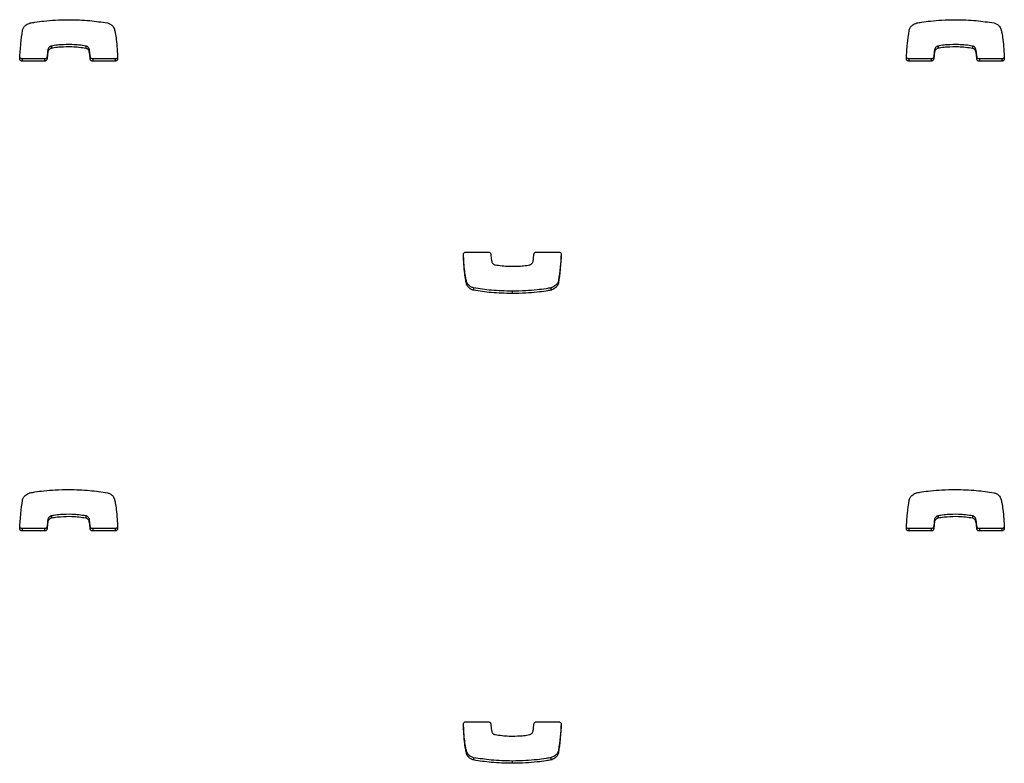
# Model space of a CAD drawing. Units: metres. Extents: x 1697.9 to 1708.1, y 1335.8 to 1359.4.
# Drawn here: x 1704.4 to 1704.5, y 1339.1 to 1339.2 of the extents above; entities that cross this region are included whole.
import ezdxf

# ---------------------------------------------------------------- set-up
doc = ezdxf.new("R2010")
doc.units = ezdxf.units.M

msp = doc.modelspace()

# ---------------------------------------------------------------- linework, layer by layer
at = {"color": 7, "linetype": 'Continuous', "lineweight": 25}
for p, q in [((1704.35886, 1339.23885), (1704.35886, 1339.23856)), ((1704.35927, 1339.23928), (1704.35927, 1339.23899)), ((1704.35931, 1339.23929), (1704.35931, 1339.239)), ((1704.3637, 1339.23929), (1704.3637, 1339.23899)), ((1704.36409, 1339.23894), (1704.36409, 1339.23865)), ((1704.47156, 1339.23885), (1704.47156, 1339.23856)), ((1704.47197, 1339.23928), (1704.47197, 1339.23899)), ((1704.47201, 1339.23929), (1704.47201, 1339.239)), ((1704.4764, 1339.23929), (1704.4764, 1339.23899)), ((1704.47679, 1339.23894), (1704.47679, 1339.23865)), ((1704.35559, 1339.23766), (1704.35559, 1339.23737)), ((1704.35845, 1339.23766), (1704.35559, 1339.23766)), ((1704.35845, 1339.23737), (1704.35559, 1339.23737)), ((1704.35845, 1339.23766), (1704.35845, 1339.23737)), ((1704.35876, 1339.23795), (1704.35876, 1339.23765)), ((1704.36424, 1339.23795), (1704.36424, 1339.23765)), ((1704.36456, 1339.23766), (1704.36456, 1339.23737)), ((1704.36742, 1339.23766), (1704.36456, 1339.23766)), ((1704.36742, 1339.23737), (1704.36456, 1339.23737)), ((1704.36742, 1339.23766), (1704.36742, 1339.23737)), ((1704.46829, 1339.23766), (1704.46829, 1339.23737)), ((1704.47115, 1339.23766), (1704.46829, 1339.23766)), ((1704.47115, 1339.23737), (1704.46829, 1339.23737)), ((1704.47115, 1339.23766), (1704.47115, 1339.23737)), ((1704.47146, 1339.23795), (1704.47146, 1339.23765)), ((1704.47694, 1339.23795), (1704.47694, 1339.23765)), ((1704.47726, 1339.23766), (1704.47726, 1339.23737)), ((1704.48012, 1339.23766), (1704.47726, 1339.23766)), ((1704.48012, 1339.23737), (1704.47726, 1339.23737)), ((1704.48012, 1339.23766), (1704.48012, 1339.23737)), ((1704.41198, 1339.2131), (1704.41484, 1339.2131)), ((1704.42095, 1339.2131), (1704.42381, 1339.2131)), ((1704.41209, 1339.20932), (1704.41209, 1339.20903)), ((1704.41297, 1339.20855), (1704.41297, 1339.20825)), ((1704.4228, 1339.20855), (1704.4228, 1339.20825)), ((1704.42281, 1339.20855), (1704.42281, 1339.20826)), ((1704.42377, 1339.20952), (1704.42377, 1339.20922)), ((1704.41786, 1339.20813), (1704.41786, 1339.20784)), ((1704.35886, 1339.17915), (1704.35886, 1339.17885)), ((1704.35927, 1339.17957), (1704.35927, 1339.17928)), ((1704.35931, 1339.17958), (1704.35931, 1339.17929)), ((1704.3637, 1339.17958), (1704.3637, 1339.17928)), ((1704.36409, 1339.17923), (1704.36409, 1339.17894)), ((1704.47156, 1339.17915), (1704.47156, 1339.17885)), ((1704.47197, 1339.17957), (1704.47197, 1339.17928)), ((1704.47201, 1339.17958), (1704.47201, 1339.17929)), ((1704.4764, 1339.17958), (1704.4764, 1339.17928)), ((1704.47679, 1339.17923), (1704.47679, 1339.17894)), ((1704.35559, 1339.17796), (1704.35559, 1339.17766)), ((1704.35845, 1339.17796), (1704.35559, 1339.17796)), ((1704.35845, 1339.17766), (1704.35559, 1339.17766)), ((1704.35845, 1339.17796), (1704.35845, 1339.17766)), ((1704.35876, 1339.17824), (1704.35876, 1339.17794)), ((1704.36424, 1339.17824), (1704.36424, 1339.17795)), ((1704.36456, 1339.17796), (1704.36456, 1339.17766)), ((1704.36742, 1339.17796), (1704.36456, 1339.17796)), ((1704.36742, 1339.17766), (1704.36456, 1339.17766)), ((1704.36742, 1339.17796), (1704.36742, 1339.17766)), ((1704.46829, 1339.17796), (1704.46829, 1339.17766)), ((1704.47115, 1339.17796), (1704.46829, 1339.17796)), ((1704.47115, 1339.17766), (1704.46829, 1339.17766)), ((1704.47115, 1339.17796), (1704.47115, 1339.17766)), ((1704.47146, 1339.17824), (1704.47146, 1339.17794)), ((1704.47694, 1339.17824), (1704.47694, 1339.17795)), ((1704.47726, 1339.17796), (1704.47726, 1339.17766)), ((1704.48012, 1339.17796), (1704.47726, 1339.17796)), ((1704.48012, 1339.17766), (1704.47726, 1339.17766)), ((1704.48012, 1339.17796), (1704.48012, 1339.17766)), ((1704.41198, 1339.1534), (1704.41484, 1339.1534)), ((1704.42095, 1339.1534), (1704.42381, 1339.1534)), ((1704.42377, 1339.14981), (1704.42377, 1339.14951)), ((1704.41209, 1339.14962), (1704.41209, 1339.14932)), ((1704.41297, 1339.14884), (1704.41297, 1339.14855)), ((1704.4228, 1339.14884), (1704.4228, 1339.14855)), ((1704.42281, 1339.14884), (1704.42281, 1339.14855)), ((1704.41786, 1339.14842), (1704.41786, 1339.14813))]:
    msp.add_line(p, q, dxfattribs=at)
for points, knots in [([(1704.3566, 1339.24222), (1704.3568, 1339.24225), (1704.35738, 1339.24236), (1704.35845, 1339.24248), (1704.35989, 1339.24261), (1704.36096, 1339.24262), (1704.36154, 1339.24263)], [0, 0, 0, 0, 0.12465, 0.357728, 0.647637, 1, 1, 1, 1]), ([(1704.36154, 1339.24263), (1704.36242, 1339.24262), (1704.36406, 1339.24258), (1704.36568, 1339.24233), (1704.36643, 1339.24222)], [0, 0, 0, 0, 0.536221, 1, 1, 1, 1]), ([(1704.4693, 1339.24222), (1704.4695, 1339.24225), (1704.47008, 1339.24236), (1704.47115, 1339.24248), (1704.47259, 1339.24261), (1704.47366, 1339.24262), (1704.47424, 1339.24263)], [0, 0, 0, 0, 0.12465, 0.357728, 0.647637, 1, 1, 1, 1]), ([(1704.47424, 1339.24263), (1704.47512, 1339.24262), (1704.47676, 1339.24258), (1704.47838, 1339.24233), (1704.47913, 1339.24222)], [0, 0, 0, 0, 0.536221, 1, 1, 1, 1]), ([(1704.35528, 1339.2377), (1704.35532, 1339.23833), (1704.3554, 1339.23952), (1704.35556, 1339.2407), (1704.35563, 1339.24125)], [0, 0, 0, 0, 0.531267, 1, 1, 1, 1]), ([(1704.35563, 1339.24125), (1704.35566, 1339.24137), (1704.35573, 1339.2416), (1704.35595, 1339.24187), (1704.3562, 1339.24205), (1704.35642, 1339.24216), (1704.35655, 1339.2422), (1704.35659, 1339.24221)], [0, 0, 0, 0, 0.263518, 0.499539, 0.711458, 0.906944, 1, 1, 1, 1]), ([(1704.35659, 1339.24221), (1704.35659, 1339.24222), (1704.35659, 1339.24222), (1704.35659, 1339.24222), (1704.3566, 1339.24222)], [0, 0, 0, 0, 0.589488, 1, 1, 1, 1]), ([(1704.36643, 1339.24222), (1704.36655, 1339.24218), (1704.36678, 1339.24211), (1704.36704, 1339.24189), (1704.36722, 1339.24167), (1704.36728, 1339.24152), (1704.36731, 1339.24144)], [0, 0, 0, 0, 0.305836, 0.59146, 0.802801, 1, 1, 1, 1]), ([(1704.36731, 1339.24144), (1704.36735, 1339.24128), (1704.36745, 1339.24084), (1704.36763, 1339.23959), (1704.36769, 1339.2385), (1704.36773, 1339.23769)], [0, 0, 0, 0, 0.135316, 0.357062, 1, 1, 1, 1]), ([(1704.46798, 1339.2377), (1704.46802, 1339.23833), (1704.4681, 1339.23952), (1704.46826, 1339.2407), (1704.46833, 1339.24125)], [0, 0, 0, 0, 0.5312667, 1, 1, 1, 1]), ([(1704.46833, 1339.24125), (1704.46836, 1339.24137), (1704.46843, 1339.2416), (1704.46865, 1339.24187), (1704.4689, 1339.24205), (1704.46912, 1339.24216), (1704.46925, 1339.2422), (1704.46929, 1339.24221)], [0, 0, 0, 0, 0.263518, 0.499539, 0.711458, 0.906944, 1, 1, 1, 1]), ([(1704.46929, 1339.24221), (1704.46929, 1339.24222), (1704.46929, 1339.24222), (1704.46929, 1339.24222), (1704.4693, 1339.24222)], [0, 0, 0, 0, 0.589488, 1, 1, 1, 1]), ([(1704.47913, 1339.24222), (1704.47925, 1339.24218), (1704.47948, 1339.24211), (1704.47974, 1339.24189), (1704.47992, 1339.24167), (1704.47998, 1339.24152), (1704.48001, 1339.24144)], [0, 0, 0, 0, 0.305836, 0.59146, 0.802801, 1, 1, 1, 1]), ([(1704.48001, 1339.24144), (1704.48005, 1339.24128), (1704.48015, 1339.24084), (1704.48033, 1339.23959), (1704.48039, 1339.2385), (1704.48043, 1339.23769)], [0, 0, 0, 0, 0.135316, 0.357062, 1, 1, 1, 1]), ([(1704.35886, 1339.23885), (1704.35884, 1339.23868), (1704.3588, 1339.23838), (1704.35877, 1339.23808), (1704.35876, 1339.23795)], [0, 0, 0, 0, 0.575539, 1, 1, 1, 1]), ([(1704.35886, 1339.23856), (1704.35884, 1339.23838), (1704.3588, 1339.23808), (1704.35877, 1339.23778), (1704.35876, 1339.23765)], [0, 0, 0, 0, 0.575539, 1, 1, 1, 1]), ([(1704.35927, 1339.23928), (1704.35924, 1339.23927), (1704.35915, 1339.23923), (1704.35902, 1339.23915), (1704.35891, 1339.23902), (1704.35888, 1339.23891), (1704.35886, 1339.23885)], [0, 0, 0, 0, 0.18656, 0.465069, 0.717448, 1, 1, 1, 1]), ([(1704.35927, 1339.23899), (1704.35924, 1339.23897), (1704.35915, 1339.23894), (1704.35902, 1339.23885), (1704.35891, 1339.23872), (1704.35888, 1339.23862), (1704.35886, 1339.23856)], [0, 0, 0, 0, 0.18656, 0.465069, 0.717448, 1, 1, 1, 1]), ([(1704.35931, 1339.23929), (1704.3593, 1339.23929), (1704.35929, 1339.23929), (1704.35928, 1339.23928), (1704.35927, 1339.23928)], [0, 0, 0, 0, 0.559519, 1, 1, 1, 1]), ([(1704.35931, 1339.239), (1704.3593, 1339.23899), (1704.35929, 1339.23899), (1704.35928, 1339.23899), (1704.35927, 1339.23899)], [0, 0, 0, 0, 0.559519, 1, 1, 1, 1]), ([(1704.3637, 1339.23929), (1704.36311, 1339.23937), (1704.36203, 1339.23951), (1704.36068, 1339.23946), (1704.35982, 1339.23938), (1704.35943, 1339.23931), (1704.35931, 1339.23929)], [0, 0, 0, 0, 0.405687, 0.735709, 0.91519, 1, 1, 1, 1]), ([(1704.3637, 1339.23899), (1704.36311, 1339.23907), (1704.36203, 1339.23921), (1704.36068, 1339.23917), (1704.35982, 1339.23908), (1704.35943, 1339.23902), (1704.35931, 1339.239)], [0, 0, 0, 0, 0.405687, 0.735709, 0.91519, 1, 1, 1, 1]), ([(1704.36409, 1339.23894), (1704.36407, 1339.23898), (1704.36404, 1339.23907), (1704.36394, 1339.23917), (1704.36382, 1339.23925), (1704.36374, 1339.23928), (1704.3637, 1339.23929)], [0, 0, 0, 0, 0.25294, 0.527841, 0.757279, 1, 1, 1, 1]), ([(1704.36409, 1339.23865), (1704.36407, 1339.23869), (1704.36404, 1339.23878), (1704.36394, 1339.23888), (1704.36382, 1339.23896), (1704.36374, 1339.23898), (1704.3637, 1339.23899)], [0, 0, 0, 0, 0.25294, 0.527841, 0.757279, 1, 1, 1, 1]), ([(1704.36424, 1339.23795), (1704.36422, 1339.2382), (1704.36419, 1339.23853), (1704.36411, 1339.23886), (1704.36409, 1339.23894)], [0, 0, 0, 0, 0.752932, 1, 1, 1, 1]), ([(1704.36424, 1339.23765), (1704.36422, 1339.2379), (1704.36419, 1339.23824), (1704.36411, 1339.23857), (1704.36409, 1339.23865)], [0, 0, 0, 0, 0.752932, 1, 1, 1, 1]), ([(1704.47156, 1339.23885), (1704.47154, 1339.23868), (1704.4715, 1339.23838), (1704.47147, 1339.23808), (1704.47146, 1339.23795)], [0, 0, 0, 0, 0.575539, 1, 1, 1, 1]), ([(1704.47156, 1339.23856), (1704.47154, 1339.23838), (1704.4715, 1339.23808), (1704.47147, 1339.23778), (1704.47146, 1339.23765)], [0, 0, 0, 0, 0.575539, 1, 1, 1, 1]), ([(1704.47197, 1339.23928), (1704.47194, 1339.23927), (1704.47185, 1339.23923), (1704.47172, 1339.23915), (1704.47161, 1339.23902), (1704.47158, 1339.23891), (1704.47156, 1339.23885)], [0, 0, 0, 0, 0.18656, 0.465069, 0.717448, 1, 1, 1, 1]), ([(1704.47197, 1339.23899), (1704.47194, 1339.23897), (1704.47185, 1339.23894), (1704.47172, 1339.23885), (1704.47161, 1339.23872), (1704.47158, 1339.23862), (1704.47156, 1339.23856)], [0, 0, 0, 0, 0.18656, 0.465069, 0.717448, 1, 1, 1, 1]), ([(1704.47201, 1339.23929), (1704.472, 1339.23929), (1704.47199, 1339.23929), (1704.47198, 1339.23928), (1704.47197, 1339.23928)], [0, 0, 0, 0, 0.559519, 1, 1, 1, 1]), ([(1704.47201, 1339.239), (1704.472, 1339.23899), (1704.47199, 1339.23899), (1704.47198, 1339.23899), (1704.47197, 1339.23899)], [0, 0, 0, 0, 0.559519, 1, 1, 1, 1]), ([(1704.4764, 1339.23929), (1704.47581, 1339.23937), (1704.47473, 1339.23951), (1704.47338, 1339.23946), (1704.47252, 1339.23938), (1704.47213, 1339.23931), (1704.47201, 1339.23929)], [0, 0, 0, 0, 0.405687, 0.735709, 0.91519, 1, 1, 1, 1]), ([(1704.4764, 1339.23899), (1704.47581, 1339.23907), (1704.47473, 1339.23921), (1704.47338, 1339.23917), (1704.47252, 1339.23908), (1704.47213, 1339.23902), (1704.47201, 1339.239)], [0, 0, 0, 0, 0.405687, 0.735709, 0.91519, 1, 1, 1, 1]), ([(1704.47679, 1339.23894), (1704.47677, 1339.23898), (1704.47674, 1339.23907), (1704.47664, 1339.23917), (1704.47652, 1339.23925), (1704.47644, 1339.23928), (1704.4764, 1339.23929)], [0, 0, 0, 0, 0.25294, 0.527841, 0.757279, 1, 1, 1, 1]), ([(1704.47679, 1339.23865), (1704.47677, 1339.23869), (1704.47674, 1339.23878), (1704.47664, 1339.23888), (1704.47652, 1339.23896), (1704.47644, 1339.23898), (1704.4764, 1339.23899)], [0, 0, 0, 0, 0.25294, 0.527841, 0.757279, 1, 1, 1, 1]), ([(1704.47694, 1339.23795), (1704.47692, 1339.2382), (1704.47689, 1339.23853), (1704.47681, 1339.23886), (1704.47679, 1339.23894)], [0, 0, 0, 0, 0.752932, 1, 1, 1, 1]), ([(1704.47694, 1339.23765), (1704.47692, 1339.2379), (1704.47689, 1339.23824), (1704.47681, 1339.23857), (1704.47679, 1339.23865)], [0, 0, 0, 0, 0.752932, 1, 1, 1, 1]), ([(1704.35559, 1339.23737), (1704.35554, 1339.23737), (1704.35545, 1339.23739), (1704.35534, 1339.23747), (1704.35528, 1339.23758), (1704.35528, 1339.23766), (1704.35528, 1339.2377)], [0, 0, 0, 0, 0.284082, 0.557918, 0.77472, 1, 1, 1, 1]), ([(1704.35559, 1339.23766), (1704.35554, 1339.23767), (1704.35545, 1339.23768), (1704.35534, 1339.23777), (1704.35531, 1339.23785), (1704.35529, 1339.23788)], [0, 0, 0, 0, 0.367147, 0.721054, 1, 1, 1, 1]), ([(1704.35876, 1339.23795), (1704.35875, 1339.2379), (1704.35873, 1339.23782), (1704.35865, 1339.23773), (1704.35855, 1339.23767), (1704.35848, 1339.23767), (1704.35845, 1339.23766)], [0, 0, 0, 0, 0.283213, 0.558095, 0.775663, 1, 1, 1, 1]), ([(1704.35876, 1339.23765), (1704.35875, 1339.23761), (1704.35873, 1339.23752), (1704.35865, 1339.23743), (1704.35855, 1339.23738), (1704.35848, 1339.23737), (1704.35845, 1339.23737)], [0, 0, 0, 0, 0.283213, 0.558095, 0.775663, 1, 1, 1, 1]), ([(1704.36456, 1339.23766), (1704.36451, 1339.23767), (1704.36442, 1339.23768), (1704.36432, 1339.23775), (1704.36426, 1339.23785), (1704.36425, 1339.23791), (1704.36424, 1339.23795)], [0, 0, 0, 0, 0.283356, 0.558261, 0.775662, 1, 1, 1, 1]), ([(1704.36456, 1339.23737), (1704.36451, 1339.23737), (1704.36442, 1339.23738), (1704.36432, 1339.23746), (1704.36426, 1339.23755), (1704.36425, 1339.23762), (1704.36424, 1339.23765)], [0, 0, 0, 0, 0.283356, 0.558261, 0.775662, 1, 1, 1, 1]), ([(1704.36773, 1339.23799), (1704.36773, 1339.23794), (1704.36772, 1339.23784), (1704.36763, 1339.23774), (1704.36753, 1339.23767), (1704.36745, 1339.23767), (1704.36742, 1339.23766)], [0, 0, 0, 0, 0.283701, 0.557838, 0.774932, 1, 1, 1, 1]), ([(1704.36773, 1339.23769), (1704.36773, 1339.23764), (1704.36772, 1339.23755), (1704.36763, 1339.23744), (1704.36753, 1339.23738), (1704.36745, 1339.23737), (1704.36742, 1339.23737)], [0, 0, 0, 0, 0.283701, 0.557838, 0.774932, 1, 1, 1, 1]), ([(1704.46829, 1339.23737), (1704.46824, 1339.23737), (1704.46815, 1339.23739), (1704.46804, 1339.23747), (1704.46798, 1339.23758), (1704.46798, 1339.23766), (1704.46798, 1339.2377)], [0, 0, 0, 0, 0.284082, 0.557918, 0.77472, 1, 1, 1, 1]), ([(1704.46829, 1339.23766), (1704.46824, 1339.23767), (1704.46815, 1339.23768), (1704.46804, 1339.23777), (1704.46801, 1339.23785), (1704.46799, 1339.23788)], [0, 0, 0, 0, 0.367147, 0.721054, 1, 1, 1, 1]), ([(1704.47146, 1339.23795), (1704.47145, 1339.2379), (1704.47143, 1339.23782), (1704.47135, 1339.23773), (1704.47125, 1339.23767), (1704.47118, 1339.23767), (1704.47115, 1339.23766)], [0, 0, 0, 0, 0.283213, 0.558095, 0.775663, 1, 1, 1, 1]), ([(1704.47146, 1339.23765), (1704.47145, 1339.23761), (1704.47143, 1339.23752), (1704.47135, 1339.23743), (1704.47125, 1339.23738), (1704.47118, 1339.23737), (1704.47115, 1339.23737)], [0, 0, 0, 0, 0.283213, 0.558095, 0.775663, 1, 1, 1, 1]), ([(1704.47726, 1339.23766), (1704.47721, 1339.23767), (1704.47712, 1339.23768), (1704.47702, 1339.23775), (1704.47696, 1339.23785), (1704.47695, 1339.23791), (1704.47694, 1339.23795)], [0, 0, 0, 0, 0.283356, 0.558261, 0.775662, 1, 1, 1, 1]), ([(1704.47726, 1339.23737), (1704.47721, 1339.23737), (1704.47712, 1339.23738), (1704.47702, 1339.23746), (1704.47696, 1339.23755), (1704.47695, 1339.23762), (1704.47694, 1339.23765)], [0, 0, 0, 0, 0.283356, 0.558261, 0.775662, 1, 1, 1, 1]), ([(1704.48043, 1339.23799), (1704.48043, 1339.23794), (1704.48042, 1339.23784), (1704.48033, 1339.23774), (1704.48023, 1339.23767), (1704.48015, 1339.23767), (1704.48012, 1339.23766)], [0, 0, 0, 0, 0.283701, 0.557838, 0.774932, 1, 1, 1, 1]), ([(1704.48043, 1339.23769), (1704.48043, 1339.23764), (1704.48042, 1339.23755), (1704.48033, 1339.23744), (1704.48023, 1339.23738), (1704.48015, 1339.23737), (1704.48012, 1339.23737)], [0, 0, 0, 0, 0.283701, 0.557838, 0.774932, 1, 1, 1, 1]), ([(1704.41167, 1339.21278), (1704.41167, 1339.21283), (1704.41168, 1339.21292), (1704.41177, 1339.21303), (1704.41187, 1339.21309), (1704.41195, 1339.2131), (1704.41198, 1339.2131)], [0, 0, 0, 0, 0.283701, 0.557838, 0.774932, 1, 1, 1, 1]), ([(1704.41209, 1339.20903), (1704.41205, 1339.20919), (1704.41195, 1339.20963), (1704.41177, 1339.21088), (1704.41171, 1339.21197), (1704.41167, 1339.21278)], [0, 0, 0, 0, 0.1353164, 0.3570624, 1, 1, 1, 1]), ([(1704.41209, 1339.20932), (1704.41205, 1339.20949), (1704.41195, 1339.20993), (1704.41178, 1339.21111), (1704.41172, 1339.21212), (1704.41168, 1339.21286)], [0, 0, 0, 0, 0.1435263, 0.378726, 1, 1, 1, 1]), ([(1704.41484, 1339.2131), (1704.41489, 1339.2131), (1704.41497, 1339.21309), (1704.41507, 1339.21301), (1704.41514, 1339.21292), (1704.41515, 1339.21285), (1704.41516, 1339.21282)], [0, 0, 0, 0, 0.283356, 0.558261, 0.775662, 1, 1, 1, 1]), ([(1704.41516, 1339.21282), (1704.41518, 1339.21257), (1704.41521, 1339.21223), (1704.41529, 1339.21191), (1704.41531, 1339.21182)], [0, 0, 0, 0, 0.752932, 1, 1, 1, 1]), ([(1704.42054, 1339.21191), (1704.42056, 1339.21209), (1704.4206, 1339.21239), (1704.42063, 1339.21269), (1704.42064, 1339.21282)], [0, 0, 0, 0, 0.575539, 1, 1, 1, 1]), ([(1704.42064, 1339.21282), (1704.42065, 1339.21286), (1704.42067, 1339.21295), (1704.42075, 1339.21304), (1704.42085, 1339.21309), (1704.42092, 1339.2131), (1704.42095, 1339.2131)], [0, 0, 0, 0, 0.2832135, 0.558095, 0.7756634, 1, 1, 1, 1]), ([(1704.42411, 1339.21289), (1704.42407, 1339.21232), (1704.42399, 1339.21119), (1704.42384, 1339.21007), (1704.42377, 1339.20952)], [0, 0, 0, 0, 0.505966, 1, 1, 1, 1]), ([(1704.42412, 1339.21277), (1704.42408, 1339.21214), (1704.424, 1339.21095), (1704.42384, 1339.20977), (1704.42377, 1339.20922)], [0, 0, 0, 0, 0.531267, 1, 1, 1, 1]), ([(1704.42381, 1339.2131), (1704.42386, 1339.2131), (1704.42395, 1339.21308), (1704.42406, 1339.213), (1704.42412, 1339.21289), (1704.42412, 1339.21281), (1704.42412, 1339.21277)], [0, 0, 0, 0, 0.284082, 0.557918, 0.77472, 1, 1, 1, 1]), ([(1704.41531, 1339.21182), (1704.41533, 1339.21178), (1704.41536, 1339.21169), (1704.41546, 1339.21159), (1704.41558, 1339.21152), (1704.41566, 1339.21149), (1704.4157, 1339.21148)], [0, 0, 0, 0, 0.25294, 0.527841, 0.757279, 1, 1, 1, 1]), ([(1704.4157, 1339.21148), (1704.41629, 1339.2114), (1704.41737, 1339.21126), (1704.41872, 1339.2113), (1704.41958, 1339.21139), (1704.41997, 1339.21145), (1704.42009, 1339.21148)], [0, 0, 0, 0, 0.405687, 0.735709, 0.91519, 1, 1, 1, 1]), ([(1704.42009, 1339.21148), (1704.4201, 1339.21148), (1704.42011, 1339.21148), (1704.42012, 1339.21148), (1704.42013, 1339.21149)], [0, 0, 0, 0, 0.559519, 1, 1, 1, 1]), ([(1704.42013, 1339.21149), (1704.42016, 1339.2115), (1704.42025, 1339.21153), (1704.42038, 1339.21162), (1704.42049, 1339.21175), (1704.42052, 1339.21185), (1704.42054, 1339.21191)], [0, 0, 0, 0, 0.18656, 0.465069, 0.717448, 1, 1, 1, 1]), ([(1704.41297, 1339.20855), (1704.41285, 1339.20859), (1704.41262, 1339.20866), (1704.41236, 1339.20887), (1704.41218, 1339.20909), (1704.41212, 1339.20925), (1704.41209, 1339.20932)], [0, 0, 0, 0, 0.305836, 0.59146, 0.802801, 1, 1, 1, 1]), ([(1704.41297, 1339.20825), (1704.41285, 1339.20829), (1704.41262, 1339.20836), (1704.41236, 1339.20858), (1704.41218, 1339.2088), (1704.41212, 1339.20895), (1704.41209, 1339.20903)], [0, 0, 0, 0, 0.305836, 0.59146, 0.802801, 1, 1, 1, 1]), ([(1704.41786, 1339.20813), (1704.41698, 1339.20815), (1704.41534, 1339.20818), (1704.41372, 1339.20843), (1704.41297, 1339.20855)], [0, 0, 0, 0, 0.536221, 1, 1, 1, 1]), ([(1704.4228, 1339.20855), (1704.4226, 1339.20851), (1704.42202, 1339.20841), (1704.42095, 1339.20828), (1704.41951, 1339.20816), (1704.41844, 1339.20814), (1704.41786, 1339.20813)], [0, 0, 0, 0, 0.12465, 0.357728, 0.647637, 1, 1, 1, 1]), ([(1704.42281, 1339.20855), (1704.42281, 1339.20855), (1704.42281, 1339.20855), (1704.4228, 1339.20855), (1704.4228, 1339.20855)], [0, 0, 0, 0, 0.589488, 1, 1, 1, 1]), ([(1704.42377, 1339.20952), (1704.42374, 1339.20939), (1704.42367, 1339.20916), (1704.42345, 1339.2089), (1704.4232, 1339.20872), (1704.42298, 1339.20861), (1704.42285, 1339.20857), (1704.42281, 1339.20855)], [0, 0, 0, 0, 0.263518, 0.499539, 0.711458, 0.906944, 1, 1, 1, 1]), ([(1704.42377, 1339.20922), (1704.42374, 1339.2091), (1704.42367, 1339.20887), (1704.42345, 1339.2086), (1704.4232, 1339.20842), (1704.42298, 1339.20831), (1704.42285, 1339.20827), (1704.42281, 1339.20826)], [0, 0, 0, 0, 0.2635177, 0.4995394, 0.7114582, 0.9069441, 1, 1, 1, 1]), ([(1704.41786, 1339.20784), (1704.41698, 1339.20785), (1704.41534, 1339.20789), (1704.41372, 1339.20814), (1704.41297, 1339.20825)], [0, 0, 0, 0, 0.536221, 1, 1, 1, 1]), ([(1704.4228, 1339.20825), (1704.4226, 1339.20822), (1704.42202, 1339.20811), (1704.42095, 1339.20799), (1704.41951, 1339.20786), (1704.41844, 1339.20785), (1704.41786, 1339.20784)], [0, 0, 0, 0, 0.12465, 0.357728, 0.647637, 1, 1, 1, 1]), ([(1704.42281, 1339.20826), (1704.42281, 1339.20826), (1704.42281, 1339.20825), (1704.4228, 1339.20825), (1704.4228, 1339.20825)], [0, 0, 0, 0, 0.589488, 1, 1, 1, 1]), ([(1704.35563, 1339.18154), (1704.35566, 1339.18166), (1704.35573, 1339.1819), (1704.35595, 1339.18216), (1704.3562, 1339.18234), (1704.35642, 1339.18245), (1704.35655, 1339.18249), (1704.35659, 1339.18251)], [0, 0, 0, 0, 0.263518, 0.499539, 0.711458, 0.906944, 1, 1, 1, 1]), ([(1704.35659, 1339.18251), (1704.35659, 1339.18251), (1704.35659, 1339.18251), (1704.35659, 1339.18251), (1704.3566, 1339.18251)], [0, 0, 0, 0, 0.589488, 1, 1, 1, 1]), ([(1704.3566, 1339.18251), (1704.3568, 1339.18254), (1704.35738, 1339.18265), (1704.35845, 1339.18278), (1704.35989, 1339.1829), (1704.36096, 1339.18292), (1704.36154, 1339.18293)], [0, 0, 0, 0, 0.12465, 0.357728, 0.647637, 1, 1, 1, 1]), ([(1704.36154, 1339.18293), (1704.36242, 1339.18291), (1704.36406, 1339.18287), (1704.36568, 1339.18262), (1704.36643, 1339.18251)], [0, 0, 0, 0, 0.536221, 1, 1, 1, 1]), ([(1704.36643, 1339.18251), (1704.36655, 1339.18247), (1704.36678, 1339.1824), (1704.36704, 1339.18219), (1704.36722, 1339.18196), (1704.36728, 1339.18181), (1704.36731, 1339.18173)], [0, 0, 0, 0, 0.305836, 0.59146, 0.802801, 1, 1, 1, 1]), ([(1704.46833, 1339.18154), (1704.46836, 1339.18166), (1704.46843, 1339.1819), (1704.46865, 1339.18216), (1704.4689, 1339.18234), (1704.46912, 1339.18245), (1704.46925, 1339.18249), (1704.46929, 1339.18251)], [0, 0, 0, 0, 0.263518, 0.499539, 0.711458, 0.906944, 1, 1, 1, 1]), ([(1704.46929, 1339.18251), (1704.46929, 1339.18251), (1704.46929, 1339.18251), (1704.46929, 1339.18251), (1704.4693, 1339.18251)], [0, 0, 0, 0, 0.589488, 1, 1, 1, 1]), ([(1704.4693, 1339.18251), (1704.4695, 1339.18254), (1704.47008, 1339.18265), (1704.47115, 1339.18278), (1704.47259, 1339.1829), (1704.47366, 1339.18292), (1704.47424, 1339.18293)], [0, 0, 0, 0, 0.12465, 0.357728, 0.647637, 1, 1, 1, 1]), ([(1704.47424, 1339.18293), (1704.47512, 1339.18291), (1704.47676, 1339.18287), (1704.47838, 1339.18262), (1704.47913, 1339.18251)], [0, 0, 0, 0, 0.536221, 1, 1, 1, 1]), ([(1704.47913, 1339.18251), (1704.47925, 1339.18247), (1704.47948, 1339.1824), (1704.47974, 1339.18219), (1704.47992, 1339.18196), (1704.47998, 1339.18181), (1704.48001, 1339.18173)], [0, 0, 0, 0, 0.305836, 0.59146, 0.802801, 1, 1, 1, 1]), ([(1704.35528, 1339.17799), (1704.35532, 1339.17862), (1704.3554, 1339.17981), (1704.35556, 1339.18099), (1704.35563, 1339.18154)], [0, 0, 0, 0, 0.531267, 1, 1, 1, 1]), ([(1704.36731, 1339.18173), (1704.36735, 1339.18157), (1704.36745, 1339.18113), (1704.36763, 1339.17988), (1704.36769, 1339.17879), (1704.36773, 1339.17798)], [0, 0, 0, 0, 0.1353164, 0.3570624, 1, 1, 1, 1]), ([(1704.46798, 1339.17799), (1704.46802, 1339.17862), (1704.4681, 1339.17981), (1704.46826, 1339.18099), (1704.46833, 1339.18154)], [0, 0, 0, 0, 0.531267, 1, 1, 1, 1]), ([(1704.48001, 1339.18173), (1704.48005, 1339.18157), (1704.48015, 1339.18113), (1704.48033, 1339.17988), (1704.48039, 1339.17879), (1704.48043, 1339.17798)], [0, 0, 0, 0, 0.135316, 0.357062, 1, 1, 1, 1]), ([(1704.3637, 1339.17958), (1704.36311, 1339.17966), (1704.36203, 1339.1798), (1704.36068, 1339.17976), (1704.35982, 1339.17967), (1704.35943, 1339.1796), (1704.35931, 1339.17958)], [0, 0, 0, 0, 0.405687, 0.735709, 0.91519, 1, 1, 1, 1]), ([(1704.4764, 1339.17958), (1704.47581, 1339.17966), (1704.47473, 1339.1798), (1704.47338, 1339.17976), (1704.47252, 1339.17967), (1704.47213, 1339.1796), (1704.47201, 1339.17958)], [0, 0, 0, 0, 0.405687, 0.735709, 0.91519, 1, 1, 1, 1]), ([(1704.35886, 1339.17915), (1704.35884, 1339.17897), (1704.3588, 1339.17867), (1704.35877, 1339.17837), (1704.35876, 1339.17824)], [0, 0, 0, 0, 0.575539, 1, 1, 1, 1]), ([(1704.35886, 1339.17885), (1704.35884, 1339.17868), (1704.3588, 1339.17838), (1704.35877, 1339.17807), (1704.35876, 1339.17794)], [0, 0, 0, 0, 0.575539, 1, 1, 1, 1]), ([(1704.35927, 1339.17957), (1704.35924, 1339.17956), (1704.35915, 1339.17953), (1704.35902, 1339.17944), (1704.35891, 1339.17931), (1704.35888, 1339.1792), (1704.35886, 1339.17915)], [0, 0, 0, 0, 0.18656, 0.465069, 0.717448, 1, 1, 1, 1]), ([(1704.35927, 1339.17928), (1704.35924, 1339.17926), (1704.35915, 1339.17923), (1704.35902, 1339.17914), (1704.35891, 1339.17902), (1704.35888, 1339.17891), (1704.35886, 1339.17885)], [0, 0, 0, 0, 0.18656, 0.465069, 0.717448, 1, 1, 1, 1]), ([(1704.35931, 1339.17958), (1704.3593, 1339.17958), (1704.35929, 1339.17958), (1704.35928, 1339.17958), (1704.35927, 1339.17957)], [0, 0, 0, 0, 0.559519, 1, 1, 1, 1]), ([(1704.35931, 1339.17929), (1704.3593, 1339.17929), (1704.35929, 1339.17928), (1704.35928, 1339.17928), (1704.35927, 1339.17928)], [0, 0, 0, 0, 0.559519, 1, 1, 1, 1]), ([(1704.3637, 1339.17928), (1704.36311, 1339.17936), (1704.36203, 1339.17951), (1704.36068, 1339.17946), (1704.35982, 1339.17937), (1704.35943, 1339.17931), (1704.35931, 1339.17929)], [0, 0, 0, 0, 0.405687, 0.735709, 0.91519, 1, 1, 1, 1]), ([(1704.36409, 1339.17923), (1704.36407, 1339.17928), (1704.36404, 1339.17937), (1704.36394, 1339.17947), (1704.36382, 1339.17954), (1704.36374, 1339.17957), (1704.3637, 1339.17958)], [0, 0, 0, 0, 0.25294, 0.527841, 0.757279, 1, 1, 1, 1]), ([(1704.36409, 1339.17894), (1704.36407, 1339.17898), (1704.36404, 1339.17907), (1704.36394, 1339.17917), (1704.36382, 1339.17925), (1704.36374, 1339.17927), (1704.3637, 1339.17928)], [0, 0, 0, 0, 0.25294, 0.527841, 0.757279, 1, 1, 1, 1]), ([(1704.36424, 1339.17824), (1704.36422, 1339.17849), (1704.36419, 1339.17883), (1704.36411, 1339.17915), (1704.36409, 1339.17923)], [0, 0, 0, 0, 0.752932, 1, 1, 1, 1]), ([(1704.36424, 1339.17795), (1704.36422, 1339.1782), (1704.36419, 1339.17853), (1704.36411, 1339.17886), (1704.36409, 1339.17894)], [0, 0, 0, 0, 0.752932, 1, 1, 1, 1]), ([(1704.47156, 1339.17915), (1704.47154, 1339.17897), (1704.4715, 1339.17867), (1704.47147, 1339.17837), (1704.47146, 1339.17824)], [0, 0, 0, 0, 0.575539, 1, 1, 1, 1]), ([(1704.47156, 1339.17885), (1704.47154, 1339.17868), (1704.4715, 1339.17838), (1704.47147, 1339.17807), (1704.47146, 1339.17794)], [0, 0, 0, 0, 0.575539, 1, 1, 1, 1]), ([(1704.47197, 1339.17957), (1704.47194, 1339.17956), (1704.47185, 1339.17953), (1704.47172, 1339.17944), (1704.47161, 1339.17931), (1704.47158, 1339.1792), (1704.47156, 1339.17915)], [0, 0, 0, 0, 0.18656, 0.465069, 0.717448, 1, 1, 1, 1]), ([(1704.47197, 1339.17928), (1704.47194, 1339.17926), (1704.47185, 1339.17923), (1704.47172, 1339.17914), (1704.47161, 1339.17902), (1704.47158, 1339.17891), (1704.47156, 1339.17885)], [0, 0, 0, 0, 0.18656, 0.465069, 0.717448, 1, 1, 1, 1]), ([(1704.47201, 1339.17958), (1704.472, 1339.17958), (1704.47199, 1339.17958), (1704.47198, 1339.17958), (1704.47197, 1339.17957)], [0, 0, 0, 0, 0.559519, 1, 1, 1, 1]), ([(1704.47201, 1339.17929), (1704.472, 1339.17929), (1704.47199, 1339.17928), (1704.47198, 1339.17928), (1704.47197, 1339.17928)], [0, 0, 0, 0, 0.559519, 1, 1, 1, 1]), ([(1704.4764, 1339.17928), (1704.47581, 1339.17936), (1704.47473, 1339.17951), (1704.47338, 1339.17946), (1704.47252, 1339.17937), (1704.47213, 1339.17931), (1704.47201, 1339.17929)], [0, 0, 0, 0, 0.405687, 0.735709, 0.91519, 1, 1, 1, 1]), ([(1704.47679, 1339.17923), (1704.47677, 1339.17928), (1704.47674, 1339.17937), (1704.47664, 1339.17947), (1704.47652, 1339.17954), (1704.47644, 1339.17957), (1704.4764, 1339.17958)], [0, 0, 0, 0, 0.25294, 0.527841, 0.757279, 1, 1, 1, 1]), ([(1704.47679, 1339.17894), (1704.47677, 1339.17898), (1704.47674, 1339.17907), (1704.47664, 1339.17917), (1704.47652, 1339.17925), (1704.47644, 1339.17927), (1704.4764, 1339.17928)], [0, 0, 0, 0, 0.25294, 0.527841, 0.757279, 1, 1, 1, 1]), ([(1704.47694, 1339.17824), (1704.47692, 1339.17849), (1704.47689, 1339.17883), (1704.47681, 1339.17915), (1704.47679, 1339.17923)], [0, 0, 0, 0, 0.752932, 1, 1, 1, 1]), ([(1704.47694, 1339.17795), (1704.47692, 1339.1782), (1704.47689, 1339.17853), (1704.47681, 1339.17886), (1704.47679, 1339.17894)], [0, 0, 0, 0, 0.752932, 1, 1, 1, 1]), ([(1704.35559, 1339.17766), (1704.35554, 1339.17767), (1704.35545, 1339.17768), (1704.35534, 1339.17777), (1704.35528, 1339.17788), (1704.35528, 1339.17795), (1704.35528, 1339.17799)], [0, 0, 0, 0, 0.284082, 0.557918, 0.77472, 1, 1, 1, 1]), ([(1704.35559, 1339.17796), (1704.35554, 1339.17796), (1704.35545, 1339.17797), (1704.35534, 1339.17806), (1704.35531, 1339.17814), (1704.35529, 1339.17817)], [0, 0, 0, 0, 0.367147, 0.721054, 1, 1, 1, 1]), ([(1704.35876, 1339.17824), (1704.35875, 1339.1782), (1704.35873, 1339.17811), (1704.35865, 1339.17802), (1704.35855, 1339.17797), (1704.35848, 1339.17796), (1704.35845, 1339.17796)], [0, 0, 0, 0, 0.283213, 0.558095, 0.775663, 1, 1, 1, 1]), ([(1704.35876, 1339.17794), (1704.35875, 1339.1779), (1704.35873, 1339.17782), (1704.35865, 1339.17772), (1704.35855, 1339.17767), (1704.35848, 1339.17766), (1704.35845, 1339.17766)], [0, 0, 0, 0, 0.283214, 0.558096, 0.775665, 1, 1, 1, 1]), ([(1704.36456, 1339.17796), (1704.36451, 1339.17796), (1704.36442, 1339.17797), (1704.36432, 1339.17805), (1704.36426, 1339.17814), (1704.36425, 1339.17821), (1704.36424, 1339.17824)], [0, 0, 0, 0, 0.2833557, 0.5582612, 0.7756616, 1, 1, 1, 1]), ([(1704.36456, 1339.17766), (1704.36451, 1339.17766), (1704.36442, 1339.17768), (1704.36432, 1339.17775), (1704.36426, 1339.17784), (1704.36425, 1339.17791), (1704.36424, 1339.17795)], [0, 0, 0, 0, 0.2833557, 0.5582612, 0.7756616, 1, 1, 1, 1]), ([(1704.36773, 1339.17828), (1704.36773, 1339.17823), (1704.36772, 1339.17814), (1704.36763, 1339.17803), (1704.36753, 1339.17797), (1704.36745, 1339.17796), (1704.36742, 1339.17796)], [0, 0, 0, 0, 0.283701, 0.557838, 0.774932, 1, 1, 1, 1]), ([(1704.36773, 1339.17798), (1704.36773, 1339.17793), (1704.36772, 1339.17784), (1704.36763, 1339.17773), (1704.36753, 1339.17767), (1704.36745, 1339.17766), (1704.36742, 1339.17766)], [0, 0, 0, 0, 0.283701, 0.557838, 0.774932, 1, 1, 1, 1]), ([(1704.46829, 1339.17766), (1704.46824, 1339.17767), (1704.46815, 1339.17768), (1704.46804, 1339.17777), (1704.46798, 1339.17788), (1704.46798, 1339.17795), (1704.46798, 1339.17799)], [0, 0, 0, 0, 0.284082, 0.557918, 0.77472, 1, 1, 1, 1]), ([(1704.46829, 1339.17796), (1704.46824, 1339.17796), (1704.46815, 1339.17797), (1704.46804, 1339.17806), (1704.46801, 1339.17814), (1704.46799, 1339.17817)], [0, 0, 0, 0, 0.367147, 0.721054, 1, 1, 1, 1]), ([(1704.47146, 1339.17824), (1704.47145, 1339.1782), (1704.47143, 1339.17811), (1704.47135, 1339.17802), (1704.47125, 1339.17797), (1704.47118, 1339.17796), (1704.47115, 1339.17796)], [0, 0, 0, 0, 0.283213, 0.558095, 0.775663, 1, 1, 1, 1]), ([(1704.47146, 1339.17794), (1704.47145, 1339.1779), (1704.47143, 1339.17782), (1704.47135, 1339.17772), (1704.47125, 1339.17767), (1704.47118, 1339.17766), (1704.47115, 1339.17766)], [0, 0, 0, 0, 0.2832142, 0.5580964, 0.7756654, 1, 1, 1, 1]), ([(1704.47726, 1339.17796), (1704.47721, 1339.17796), (1704.47712, 1339.17797), (1704.47702, 1339.17805), (1704.47696, 1339.17814), (1704.47695, 1339.17821), (1704.47694, 1339.17824)], [0, 0, 0, 0, 0.283356, 0.558261, 0.775662, 1, 1, 1, 1]), ([(1704.47726, 1339.17766), (1704.47721, 1339.17766), (1704.47712, 1339.17768), (1704.47702, 1339.17775), (1704.47696, 1339.17784), (1704.47695, 1339.17791), (1704.47694, 1339.17795)], [0, 0, 0, 0, 0.283356, 0.558261, 0.775662, 1, 1, 1, 1]), ([(1704.48043, 1339.17828), (1704.48043, 1339.17823), (1704.48042, 1339.17814), (1704.48033, 1339.17803), (1704.48023, 1339.17797), (1704.48015, 1339.17796), (1704.48012, 1339.17796)], [0, 0, 0, 0, 0.283701, 0.557838, 0.774932, 1, 1, 1, 1]), ([(1704.48043, 1339.17798), (1704.48043, 1339.17793), (1704.48042, 1339.17784), (1704.48033, 1339.17773), (1704.48023, 1339.17767), (1704.48015, 1339.17766), (1704.48012, 1339.17766)], [0, 0, 0, 0, 0.283701, 0.557838, 0.774932, 1, 1, 1, 1]), ([(1704.41167, 1339.15307), (1704.41167, 1339.15312), (1704.41168, 1339.15322), (1704.41177, 1339.15332), (1704.41187, 1339.15339), (1704.41195, 1339.15339), (1704.41198, 1339.1534)], [0, 0, 0, 0, 0.283701, 0.557838, 0.774932, 1, 1, 1, 1]), ([(1704.41209, 1339.14932), (1704.41205, 1339.14949), (1704.41195, 1339.14993), (1704.41177, 1339.15117), (1704.41171, 1339.15226), (1704.41167, 1339.15307)], [0, 0, 0, 0, 0.135316, 0.357062, 1, 1, 1, 1]), ([(1704.41209, 1339.14962), (1704.41205, 1339.14978), (1704.41195, 1339.15022), (1704.41178, 1339.1514), (1704.41172, 1339.15242), (1704.41168, 1339.15315)], [0, 0, 0, 0, 0.1435263, 0.378726, 1, 1, 1, 1]), ([(1704.41484, 1339.1534), (1704.41489, 1339.15339), (1704.41497, 1339.15338), (1704.41507, 1339.15331), (1704.41514, 1339.15321), (1704.41515, 1339.15314), (1704.41516, 1339.15311)], [0, 0, 0, 0, 0.2833557, 0.5582612, 0.7756616, 1, 1, 1, 1]), ([(1704.41516, 1339.15311), (1704.41518, 1339.15286), (1704.41521, 1339.15252), (1704.41529, 1339.1522), (1704.41531, 1339.15212)], [0, 0, 0, 0, 0.752932, 1, 1, 1, 1]), ([(1704.42013, 1339.15178), (1704.42016, 1339.15179), (1704.42025, 1339.15183), (1704.42038, 1339.15191), (1704.42049, 1339.15204), (1704.42052, 1339.15215), (1704.42054, 1339.1522)], [0, 0, 0, 0, 0.18656, 0.465069, 0.717448, 1, 1, 1, 1]), ([(1704.42054, 1339.1522), (1704.42056, 1339.15238), (1704.4206, 1339.15268), (1704.42063, 1339.15298), (1704.42064, 1339.15311)], [0, 0, 0, 0, 0.575539, 1, 1, 1, 1]), ([(1704.42064, 1339.15311), (1704.42065, 1339.15316), (1704.42067, 1339.15324), (1704.42075, 1339.15333), (1704.42085, 1339.15339), (1704.42092, 1339.15339), (1704.42095, 1339.1534)], [0, 0, 0, 0, 0.2832135, 0.558095, 0.7756634, 1, 1, 1, 1]), ([(1704.42411, 1339.15318), (1704.42407, 1339.15261), (1704.42399, 1339.15148), (1704.42384, 1339.15036), (1704.42377, 1339.14981)], [0, 0, 0, 0, 0.505966, 1, 1, 1, 1]), ([(1704.42412, 1339.15307), (1704.42408, 1339.15243), (1704.424, 1339.15125), (1704.42384, 1339.15007), (1704.42377, 1339.14951)], [0, 0, 0, 0, 0.531267, 1, 1, 1, 1]), ([(1704.42381, 1339.1534), (1704.42386, 1339.15339), (1704.42395, 1339.15338), (1704.42406, 1339.15329), (1704.42412, 1339.15318), (1704.42412, 1339.1531), (1704.42412, 1339.15307)], [0, 0, 0, 0, 0.284082, 0.557918, 0.77472, 1, 1, 1, 1]), ([(1704.41531, 1339.15212), (1704.41533, 1339.15207), (1704.41536, 1339.15199), (1704.41546, 1339.15188), (1704.41558, 1339.15181), (1704.41566, 1339.15178), (1704.4157, 1339.15177)], [0, 0, 0, 0, 0.25294, 0.527841, 0.757279, 1, 1, 1, 1]), ([(1704.4157, 1339.15177), (1704.41629, 1339.15169), (1704.41737, 1339.15155), (1704.41872, 1339.1516), (1704.41958, 1339.15168), (1704.41997, 1339.15175), (1704.42009, 1339.15177)], [0, 0, 0, 0, 0.405687, 0.735709, 0.91519, 1, 1, 1, 1]), ([(1704.42009, 1339.15177), (1704.4201, 1339.15177), (1704.42011, 1339.15177), (1704.42012, 1339.15178), (1704.42013, 1339.15178)], [0, 0, 0, 0, 0.559519, 1, 1, 1, 1]), ([(1704.42377, 1339.14981), (1704.42374, 1339.14969), (1704.42367, 1339.14945), (1704.42345, 1339.14919), (1704.4232, 1339.14901), (1704.42298, 1339.1489), (1704.42285, 1339.14886), (1704.42281, 1339.14884)], [0, 0, 0, 0, 0.263518, 0.499539, 0.711458, 0.906944, 1, 1, 1, 1]), ([(1704.41297, 1339.14884), (1704.41285, 1339.14888), (1704.41262, 1339.14895), (1704.41236, 1339.14916), (1704.41218, 1339.14939), (1704.41212, 1339.14954), (1704.41209, 1339.14962)], [0, 0, 0, 0, 0.305836, 0.59146, 0.802801, 1, 1, 1, 1]), ([(1704.41297, 1339.14855), (1704.41285, 1339.14858), (1704.41262, 1339.14866), (1704.41236, 1339.14887), (1704.41218, 1339.14909), (1704.41212, 1339.14925), (1704.41209, 1339.14932)], [0, 0, 0, 0, 0.305836, 0.59146, 0.802801, 1, 1, 1, 1]), ([(1704.41786, 1339.14842), (1704.41698, 1339.14844), (1704.41534, 1339.14848), (1704.41372, 1339.14873), (1704.41297, 1339.14884)], [0, 0, 0, 0, 0.536221, 1, 1, 1, 1]), ([(1704.41786, 1339.14813), (1704.41698, 1339.14815), (1704.41534, 1339.14818), (1704.41372, 1339.14843), (1704.41297, 1339.14855)], [0, 0, 0, 0, 0.536221, 1, 1, 1, 1]), ([(1704.4228, 1339.14884), (1704.4226, 1339.14881), (1704.42202, 1339.1487), (1704.42095, 1339.14857), (1704.41951, 1339.14845), (1704.41844, 1339.14843), (1704.41786, 1339.14842)], [0, 0, 0, 0, 0.1246496, 0.3577285, 0.647637, 1, 1, 1, 1]), ([(1704.4228, 1339.14855), (1704.4226, 1339.14851), (1704.42202, 1339.14841), (1704.42095, 1339.14828), (1704.41951, 1339.14816), (1704.41844, 1339.14814), (1704.41786, 1339.14813)], [0, 0, 0, 0, 0.12465, 0.357728, 0.647637, 1, 1, 1, 1]), ([(1704.42281, 1339.14884), (1704.42281, 1339.14884), (1704.42281, 1339.14884), (1704.4228, 1339.14884), (1704.4228, 1339.14884)], [0, 0, 0, 0, 0.5894877, 1, 1, 1, 1]), ([(1704.42281, 1339.14855), (1704.42281, 1339.14855), (1704.42281, 1339.14855), (1704.4228, 1339.14855), (1704.4228, 1339.14855)], [0, 0, 0, 0, 0.589488, 1, 1, 1, 1]), ([(1704.42377, 1339.14951), (1704.42374, 1339.14939), (1704.42367, 1339.14916), (1704.42345, 1339.14889), (1704.4232, 1339.14871), (1704.42298, 1339.1486), (1704.42285, 1339.14856), (1704.42281, 1339.14855)], [0, 0, 0, 0, 0.2635177, 0.4995394, 0.7114582, 0.9069441, 1, 1, 1, 1])]:
    msp.add_open_spline(points, degree=3, knots=knots, dxfattribs=at)

doc.saveas('drawing.dxf')
